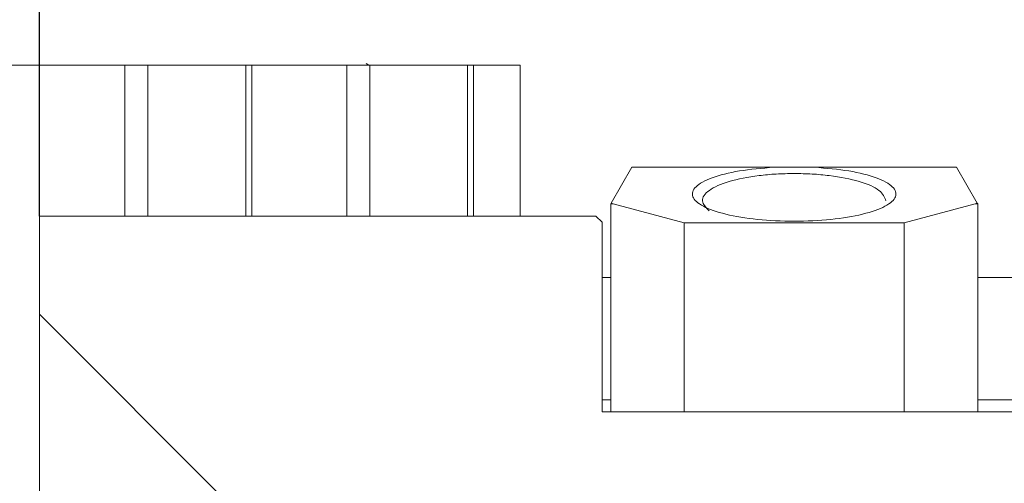
# Model space of a CAD drawing. Units: millimetres. Extents: x 0 to 702, y -1 to 558.
# Drawn here: x 150 to 167, y 161 to 168 of the extents above; entities that cross this region are included whole.
import ezdxf

# ---------------------------------------------------------------- set-up
doc = ezdxf.new("R2010")
doc.units = ezdxf.units.MM
doc.layers.add('图框', color=179, linetype='Continuous')
doc.styles.add('SLDTEXTSTYLE1', font='TXT', dxfattribs={"width": 0.7})
doc.dimstyles.new('SLDDIMSTYLE0', dxfattribs={"dimtxt": 4, "dimasz": 3, "dimexe": 0, "dimexo": 0.0625, "dimgap": 1, "dimtad": 2, "dimlfac": 2.5, "dimrnd": 1e-09, "dimzin": 12, "dimdsep": 46, "dimtxsty": 'SLDTEXTSTYLE1', "dimsah": 1, "dimcen": 0.09, "dimadec": 0, "dimazin": 3, "dimtfac": 1, "dimtofl": 0, "dimtmove": 0, "dimatfit": 3, "dimfxl": 0, "dimfrac": 2, "dimtolj": 1, "dimtzin": 12, "dimarcsym": 0})

# ---------------------------------------------------------------- blocks, each defined once
blk = doc.blocks.new('_D')
at = {"layer": '图框'}
for p, q in [((149.044, 160.224), (149.044, 201.198)), ((201.904, 151.053), (201.904, 201.198)), ((201.904, 198.198), (149.044, 198.198))]:
    blk.add_line(p, q, dxfattribs=at)
for points in [[(149.044, 198.198), (152.044, 197.69), (152.044, 198.706)], [(201.904, 198.198), (198.904, 198.706), (198.904, 197.69)]]:
    blk.add_solid(points, dxfattribs=at)
at = {"layer": '图框', "insert": (169.116, 203.354), "char_height": 4, "attachment_point": 1, "style": 'SLDTEXTSTYLE1'}
blk.add_mtext('132.15', dxfattribs=at)
blk = doc.blocks.new('_D_2')
at = {"layer": '图框'}
for p, q in [((150.784, 165.053), (150.784, 194.654)), ((174.104, 161.653), (174.104, 194.654)), ((150.784, 191.654), (174.104, 191.654))]:
    blk.add_line(p, q, dxfattribs=at)
for points in [[(150.784, 191.654), (153.784, 191.146), (153.784, 192.162)], [(174.104, 191.654), (171.104, 192.162), (171.104, 191.146)]]:
    blk.add_solid(points, dxfattribs=at)
at = {"layer": '图框', "insert": (157.9, 196.81), "char_height": 4, "attachment_point": 1, "style": 'SLDTEXTSTYLE1'}
blk.add_mtext('58.3', dxfattribs=at)
blk = doc.blocks.new('_D_4')
at = {"layer": '图框'}
for p, q in [((187.158, 181.653), (138.044, 181.653)), ((141.044, 147.053), (141.044, 181.653)), ((197.904, 147.053), (138.044, 147.053))]:
    blk.add_line(p, q, dxfattribs=at)
for points in [[(141.044, 181.653), (140.536, 178.653), (141.552, 178.653)], [(141.044, 147.053), (141.552, 150.053), (140.536, 150.053)]]:
    blk.add_solid(points, dxfattribs=at)
at = {"layer": '图框', "insert": (135.888, 159.795), "char_height": 4, "attachment_point": 1, "rotation": 90, "style": 'SLDTEXTSTYLE1'}
blk.add_mtext('86.5', dxfattribs=at)

msp = doc.modelspace()

# ---------------------------------------------------------------- linework, layer by layer
at = {"color": 7, "linetype": 'Continuous', "lineweight": 15}
for p, q in [((152.1842, 167.5237), (149.2442, 167.5237)), ((152.1842, 165.0535), (152.1842, 167.5237)), ((152.5573, 167.5237), (152.1842, 167.5237)), ((152.5573, 165.0535), (152.5573, 167.5237)), ((154.1573, 167.5237), (152.5573, 167.5237)), ((154.1573, 165.0535), (154.1573, 167.5237)), ((154.1573, 167.5237), (154.2573, 167.5237)), ((154.2573, 167.5237), (154.2573, 165.0535)), ((155.8112, 167.5237), (154.2573, 167.5237)), ((155.8112, 165.0535), (155.8112, 167.5237)), ((156.1842, 167.5237), (155.8112, 167.5237)), ((156.1724, 167.5237), (156.1251, 167.5512)), ((156.1842, 165.0535), (156.1842, 167.5237)), ((157.7842, 167.5237), (156.1842, 167.5237)), ((157.7842, 165.0535), (157.7842, 167.5237)), ((157.7842, 167.5237), (157.8842, 167.5237)), ((157.8842, 167.5237), (157.8842, 165.0535)), ((158.6442, 167.5237), (157.8842, 167.5237)), ((158.6442, 165.0535), (158.6442, 167.5237)), ((160.4706, 165.8535), (160.1307, 165.2647)), ((160.4706, 165.8535), (162.7925, 165.8535)), ((162.7925, 165.8535), (163.4559, 165.8535)), ((163.4559, 165.8535), (165.7778, 165.8535)), ((166.1177, 165.2647), (165.7778, 165.8535)), ((160.1242, 165.2535), (160.1307, 165.2647)), ((160.1242, 161.8535), (160.1242, 165.2535)), ((160.1635, 165.2535), (160.1242, 165.2535)), ((160.1307, 165.2647), (160.1635, 165.2535)), ((160.1635, 165.2535), (161.3242, 164.9424)), ((164.9242, 164.9424), (166.085, 165.2535)), ((166.085, 165.2535), (166.1177, 165.2647)), ((166.1242, 165.2535), (166.085, 165.2535)), ((166.1177, 165.2647), (166.1242, 165.2535)), ((166.1242, 165.2535), (166.1242, 161.8535)), ((150.7842, 165.0535), (150.7842, 163.4535)), ((150.7842, 165.0535), (159.8842, 165.0535)), ((159.8842, 165.0535), (159.9842, 164.9535)), ((159.9842, 161.8535), (159.9842, 164.9535)), ((161.3242, 164.9424), (164.9242, 164.9424)), ((161.3242, 164.9424), (161.3242, 161.8535)), ((164.9242, 161.8535), (164.9242, 164.9424)), ((166.1292, 164.5191), (166.1242, 164.5191)), ((166.1242, 164.317), (166.1292, 164.317)), ((160.1242, 164.0535), (159.9842, 164.0535)), ((170.6842, 164.0535), (166.1242, 164.0535)), ((153.9842, 160.2535), (150.7842, 163.4535)), ((150.7842, 157.7929), (150.7842, 163.4535)), ((159.9842, 162.0535), (160.1242, 162.0535)), ((166.1242, 162.0535), (170.6842, 162.0535)), ((170.8042, 161.8535), (159.9842, 161.8535))]:
    msp.add_line(p, q, dxfattribs=at)
for points, knots in [([(163.4559, 165.8535), (163.6517, 165.8367), (164.0453, 165.8031), (164.4956, 165.6855), (164.7655, 165.5368), (164.8166, 165.3712), (164.6438, 165.2119), (164.2683, 165.0794), (163.7382, 164.9916), (163.1242, 164.9608), (162.5102, 164.9916), (161.9802, 165.0794), (161.6047, 165.2119), (161.4318, 165.3712), (161.4829, 165.5368), (161.7529, 165.6855), (162.2031, 165.8031), (162.5968, 165.8367), (162.7925, 165.8535)], [0, 0, 0, 0, 0.06164871, 0.12400768, 0.18710565, 0.25059426, 0.3139302, 0.37664601, 0.43858694, 0.5, 0.56141306, 0.62335399, 0.6860698, 0.74940574, 0.81289435, 0.87599232, 0.93835129, 1, 1, 1, 1]), ([(163.1242, 165.7509), (163.026, 165.7492), (162.8292, 165.7459), (162.4512, 165.7106), (162.0313, 165.6275), (161.7041, 165.4795), (161.5761, 165.3058), (161.6827, 165.1944), (161.7352, 165.1395)], [0, 0, 0, 0, 0.09847727, 0.19727825, 0.39585268, 0.59766598, 0.80173849, 1, 1, 1, 1]), ([(164.6242, 165.3052), (164.6019, 165.3634), (164.5574, 165.4792), (164.2136, 165.6276), (163.7977, 165.7106), (163.4192, 165.7459), (163.2224, 165.7492), (163.1242, 165.7509)], [0, 0, 0, 0, 0.2545375, 0.5062571, 0.7539369, 0.8771703, 1, 1, 1, 1])]:
    msp.add_open_spline(points, degree=3, knots=knots, dxfattribs=at)

# ---------------------------------------------------------------- dimensions: what is measured, and where the dimension line sits
at = {"layer": '图框'}
for base, p1, p2, picture, middle in [((149.0442, 198.1981), (201.9042, 151.0535), (149.0442, 160.2237), '_D', (175.4742, 198.1981)), ((174.1042, 191.6537), (150.7842, 165.0535), (174.1042, 161.6535), '_D_2', (162.4442, 191.6537))]:
    dim = msp.add_linear_dim(base=base, p1=p1, p2=p2, dimstyle='SLDDIMSTYLE0', dxfattribs=at)
    dim.commit()
    dim.dimension.update_dxf_attribs({"geometry": picture, "text_midpoint": middle, "dimtype": 160})
dim = msp.add_linear_dim(base=(141.0442, 181.6535), p1=(197.9042, 147.0535), p2=(187.1579, 181.6535), angle=90, dimstyle='SLDDIMSTYLE0', dxfattribs=at)
dim.commit()
dim.dimension.update_dxf_attribs({"geometry": '_D_4', "text_midpoint": (141.0442, 164.3535), "dimtype": 160})

doc.saveas('drawing.dxf')
